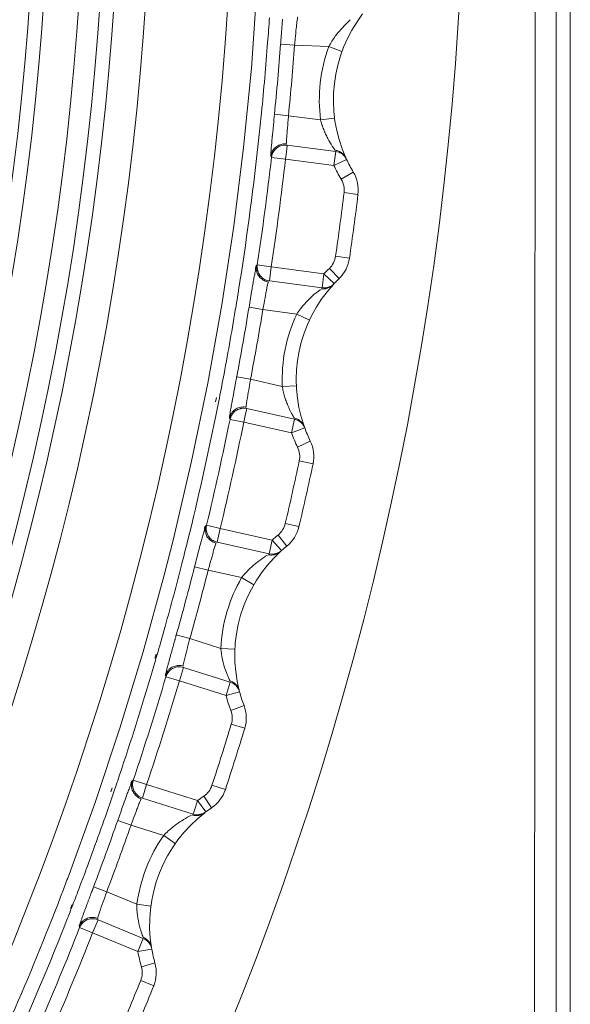
# Model space of a CAD drawing. Units: inches. Extents: x -6299 to 12240, y -7316 to 9067.
# Drawn here: x 3212 to 3234, y 1699 to 1738 of the extents above; entities that cross this region are included whole.
import ezdxf

# ---------------------------------------------------------------- set-up
doc = ezdxf.new("R2010")
doc.units = ezdxf.units.IN
doc.header["$MEASUREMENT"] = 0
doc.layers.add('Layer 1', color=7, linetype='Continuous')

msp = doc.modelspace()

# ---------------------------------------------------------------- linework, layer by layer
at = {"layer": 'Layer 1', "color": 7, "lineweight": 9, "true_color": 0xffffff}
for points in [[(3233.268, 1627.559), (3233.268, 1869.426)], [(3233.834, 1627.559), (3233.834, 1869.426)], [(3232.442, 1629.456), (3232.422, 1639.661), (3232.404, 1651.363), (3232.403, 1652.862), (3232.394, 1664.565), (3232.391, 1676.269), (3232.393, 1687.972), (3232.397, 1699.675), (3232.403, 1711.378), (3232.41, 1723.081), (3232.415, 1734.784), (3232.417, 1746.487)], [(3213.576, 1703.682), (3214.666, 1706.688), (3215.68, 1709.728), (3216.613, 1712.799), (3217.467, 1715.897), (3217.838, 1717.355), (3218.57, 1720.484), (3219.221, 1723.629), (3219.785, 1726.786), (3220.267, 1729.95), (3220.663, 1733.125), (3220.977, 1736.313), (3221.205, 1739.512)], [(3222.847, 1738.376), (3222.842, 1738.37), (3222.838, 1738.36), (3222.837, 1738.346), (3222.837, 1738.341), (3222.834, 1738.308), (3222.827, 1738.269), (3222.823, 1738.251), (3222.822, 1738.243), (3222.814, 1738.199), (3222.809, 1738.155), (3222.805, 1738.109), (3222.8, 1738.064), (3222.796, 1738.019), (3222.792, 1737.973), (3222.787, 1737.928)], [(3222.215, 1738.024), (3222.212, 1737.991), (3222.209, 1737.957), (3222.206, 1737.923), (3222.203, 1737.889), (3222.201, 1737.855), (3222.198, 1737.821), (3222.195, 1737.788), (3222.193, 1737.754), (3222.19, 1737.72), (3222.188, 1737.686)], [(3224.359, 1737.603), (3224.371, 1737.619), (3224.426, 1737.69), (3224.481, 1737.76), (3224.539, 1737.829), (3224.585, 1737.882), (3224.645, 1737.949), (3224.707, 1738.014), (3224.77, 1738.078), (3224.834, 1738.141), (3224.899, 1738.202), (3224.967, 1738.262)], [(3222.188, 1737.686), (3222.185, 1737.646), (3222.182, 1737.607), (3222.179, 1737.567), (3222.176, 1737.527), (3222.172, 1737.488), (3222.17, 1737.448), (3222.166, 1737.409), (3222.163, 1737.369), (3222.16, 1737.329), (3222.157, 1737.29)], [(3222.723, 1737.247), (3222.157, 1737.29)], [(3222.723, 1737.247), (3224.098, 1737.187)], [(3224.098, 1737.187), (3224.63, 1736.991)], [(3221.908, 1734.459), (3221.905, 1734.428), (3221.902, 1734.396), (3221.899, 1734.365), (3221.896, 1734.333), (3221.893, 1734.302), (3221.89, 1734.271), (3221.887, 1734.239), (3221.884, 1734.208), (3221.881, 1734.176), (3221.878, 1734.145)], [(3222.473, 1734.403), (3221.908, 1734.459)], [(3222.473, 1734.403), (3222.469, 1734.354), (3222.46, 1734.243), (3222.451, 1734.133), (3222.443, 1734.021), (3222.435, 1733.911), (3222.426, 1733.8), (3222.416, 1733.689), (3222.414, 1733.663), (3222.404, 1733.552), (3222.396, 1733.453), (3222.395, 1733.369), (3222.395, 1733.294)], [(3223.77, 1734.232), (3222.473, 1734.403)], [(3223.77, 1734.232), (3224.331, 1734.306)], [(3221.827, 1733.628), (3221.826, 1733.612), (3221.824, 1733.596), (3221.822, 1733.58), (3221.821, 1733.563), (3221.819, 1733.547), (3221.818, 1733.531), (3221.816, 1733.515), (3221.814, 1733.498), (3221.813, 1733.481), (3221.812, 1733.465)], [(3224.06, 1733.486), (3224.037, 1733.53), (3224.015, 1733.575), (3223.992, 1733.619), (3223.972, 1733.664), (3223.951, 1733.709), (3223.932, 1733.755), (3223.912, 1733.8), (3223.895, 1733.846), (3223.876, 1733.893), (3223.859, 1733.939)], [(3221.812, 1733.465), (3221.809, 1733.43), (3221.803, 1733.364), (3221.797, 1733.299), (3221.791, 1733.233), (3221.788, 1733.203), (3221.781, 1733.137), (3221.775, 1733.071), (3221.77, 1733.005), (3221.765, 1732.939), (3221.762, 1732.874), (3221.759, 1732.808)], [(3222.398, 1733.27), (3222.356, 1733.273), (3222.313, 1733.273), (3222.269, 1733.27), (3222.222, 1733.262), (3222.175, 1733.25), (3222.129, 1733.234), (3222.083, 1733.215), (3222.039, 1733.193), (3221.998, 1733.167), (3221.961, 1733.14), (3221.927, 1733.11), (3221.896, 1733.08), (3221.87, 1733.048)], [(3222.298, 1733.223), (3222.255, 1733.217), (3222.211, 1733.207), (3222.166, 1733.192), (3222.158, 1733.189), (3222.114, 1733.171), (3222.072, 1733.149), (3222.032, 1733.125), (3221.994, 1733.097), (3221.959, 1733.066), (3221.928, 1733.035), (3221.9, 1733.001)], [(3222.426, 1733.221), (3222.298, 1733.223)], [(3222.426, 1733.221), (3222.389, 1732.936)], [(3224.377, 1732.963), (3222.426, 1733.221)], [(3224.354, 1733.012), (3224.344, 1733.026), (3224.342, 1733.028), (3224.33, 1733.045), (3224.318, 1733.062), (3224.308, 1733.078), (3224.296, 1733.095), (3224.285, 1733.111), (3224.273, 1733.128), (3224.262, 1733.145), (3224.251, 1733.162), (3224.24, 1733.179)], [(3221.759, 1732.808), (3221.759, 1732.805), (3221.759, 1732.801), (3221.759, 1732.797), (3221.759, 1732.794), (3221.759, 1732.79), (3221.759, 1732.787), (3221.759, 1732.783), (3221.759, 1732.783), (3221.759, 1732.779), (3221.76, 1732.775), (3221.761, 1732.772)], [(3221.87, 1733.048), (3221.854, 1733.023), (3221.838, 1732.998), (3221.822, 1732.972), (3221.81, 1732.945), (3221.798, 1732.917), (3221.787, 1732.889), (3221.778, 1732.86), (3221.771, 1732.831), (3221.765, 1732.802), (3221.761, 1732.772)], [(3221.761, 1732.772), (3221.789, 1732.723)], [(3221.828, 1732.875), (3221.823, 1732.862), (3221.818, 1732.848), (3221.813, 1732.834), (3221.809, 1732.82), (3221.805, 1732.806), (3221.801, 1732.792), (3221.798, 1732.778), (3221.795, 1732.763), (3221.792, 1732.749), (3221.79, 1732.734)], [(3221.9, 1733.001), (3221.892, 1732.99), (3221.884, 1732.978), (3221.875, 1732.966), (3221.867, 1732.953), (3221.86, 1732.94), (3221.854, 1732.928), (3221.847, 1732.915), (3221.84, 1732.902), (3221.834, 1732.889), (3221.828, 1732.875)], [(3222.389, 1732.936), (3222.352, 1732.659)], [(3224.303, 1732.402), (3224.377, 1732.963)], [(3224.354, 1733.012), (3224.391, 1733.006), (3224.428, 1732.997), (3224.465, 1732.985), (3224.5, 1732.972), (3224.535, 1732.955), (3224.569, 1732.937), (3224.602, 1732.916), (3224.633, 1732.894), (3224.662, 1732.869), (3224.688, 1732.843)], [(3224.377, 1732.963), (3224.502, 1732.933)], [(3224.501, 1732.932), (3224.524, 1732.923), (3224.547, 1732.913), (3224.569, 1732.901), (3224.591, 1732.889), (3224.612, 1732.876), (3224.633, 1732.862), (3224.652, 1732.847), (3224.672, 1732.831), (3224.69, 1732.814), (3224.709, 1732.797)], [(3224.688, 1732.843), (3224.701, 1732.829), (3224.714, 1732.814), (3224.727, 1732.8), (3224.738, 1732.784), (3224.749, 1732.769), (3224.76, 1732.753), (3224.77, 1732.736), (3224.778, 1732.72), (3224.787, 1732.703), (3224.796, 1732.686)], [(3221.79, 1732.734), (3221.789, 1732.723)], [(3222.352, 1732.659), (3221.789, 1732.723)], [(3224.303, 1732.402), (3222.352, 1732.659)], [(3224.303, 1732.402), (3224.816, 1732.642)], [(3224.6, 1731.842), (3225.086, 1732.133)], [(3224.713, 1731.303), (3225.276, 1731.233)], [(3225.278, 1731.208), (3225.276, 1731.233)], [(3224.373, 1728.741), (3224.935, 1728.66)], [(3224.937, 1728.635), (3224.935, 1728.66)], [(3221.178, 1728.353), (3221.167, 1728.339), (3221.158, 1728.323), (3221.152, 1728.303), (3221.148, 1728.277), (3221.146, 1728.243), (3221.146, 1728.22), (3221.145, 1728.208), (3221.14, 1728.157), (3221.133, 1728.107), (3221.123, 1728.06), (3221.112, 1728.012), (3221.102, 1727.965), (3221.091, 1727.917), (3221.082, 1727.869)], [(3221.212, 1728.059), (3221.201, 1728.086), (3221.193, 1728.115), (3221.186, 1728.144), (3221.18, 1728.174), (3221.176, 1728.204), (3221.173, 1728.233), (3221.172, 1728.264), (3221.172, 1728.293), (3221.174, 1728.323), (3221.178, 1728.353)], [(3221.218, 1728.394), (3221.178, 1728.353)], [(3221.217, 1728.237), (3221.215, 1728.251), (3221.213, 1728.266), (3221.212, 1728.281), (3221.212, 1728.295), (3221.211, 1728.31), (3221.212, 1728.324), (3221.212, 1728.339), (3221.213, 1728.354), (3221.214, 1728.368), (3221.216, 1728.383)], [(3221.664, 1727.707), (3221.623, 1727.714), (3221.581, 1727.726), (3221.539, 1727.741), (3221.496, 1727.76), (3221.454, 1727.784), (3221.413, 1727.811), (3221.374, 1727.841), (3221.338, 1727.874), (3221.305, 1727.909), (3221.275, 1727.946), (3221.25, 1727.983), (3221.229, 1728.021), (3221.212, 1728.059)], [(3221.216, 1728.383), (3221.218, 1728.394)], [(3221.253, 1728.096), (3221.248, 1728.11), (3221.243, 1728.124), (3221.238, 1728.138), (3221.234, 1728.151), (3221.23, 1728.166), (3221.227, 1728.18), (3221.224, 1728.194), (3221.221, 1728.208), (3221.219, 1728.223), (3221.217, 1728.237)], [(3221.778, 1728.31), (3221.218, 1728.394)], [(3221.578, 1727.78), (3221.539, 1727.797), (3221.498, 1727.818), (3221.459, 1727.843), (3221.453, 1727.848), (3221.416, 1727.877), (3221.381, 1727.909), (3221.349, 1727.943), (3221.318, 1727.98), (3221.293, 1728.019), (3221.271, 1728.057), (3221.253, 1728.096)], [(3221.778, 1728.31), (3221.704, 1727.748)], [(3221.778, 1728.31), (3223.905, 1728.029)], [(3223.831, 1727.468), (3223.905, 1728.029)], [(3223.905, 1728.029), (3224.318, 1727.642)], [(3224.122, 1728.25), (3224.516, 1727.842)], [(3221.664, 1727.707), (3221.658, 1727.701), (3221.654, 1727.691), (3221.652, 1727.677), (3221.651, 1727.673), (3221.646, 1727.64), (3221.635, 1727.602), (3221.631, 1727.585), (3221.628, 1727.576), (3221.617, 1727.533), (3221.607, 1727.489), (3221.599, 1727.445), (3221.59, 1727.4), (3221.582, 1727.355), (3221.574, 1727.31), (3221.566, 1727.265)], [(3221.704, 1727.748), (3221.578, 1727.78)], [(3221.704, 1727.748), (3223.831, 1727.468)], [(3224.518, 1727.816), (3224.516, 1727.842)], [(3222.957, 1726.623), (3222.97, 1726.639), (3223.041, 1726.728), (3223.114, 1726.813), (3223.19, 1726.897), (3223.254, 1726.964), (3223.334, 1727.043), (3223.417, 1727.121), (3223.502, 1727.196), (3223.589, 1727.269), (3223.678, 1727.339), (3223.768, 1727.408)], [(3223.793, 1727.426), (3223.828, 1727.422), (3223.864, 1727.421), (3223.9, 1727.423), (3223.937, 1727.426), (3223.973, 1727.432), (3224.008, 1727.439), (3224.043, 1727.45), (3224.077, 1727.462), (3224.11, 1727.476), (3224.143, 1727.492)], [(3223.831, 1727.468), (3223.961, 1727.465)], [(3223.961, 1727.465), (3223.983, 1727.468), (3224.006, 1727.472), (3224.028, 1727.476), (3224.051, 1727.481), (3224.072, 1727.488), (3224.094, 1727.495), (3224.115, 1727.503), (3224.137, 1727.512), (3224.156, 1727.521), (3224.177, 1727.532)], [(3221.442, 1726.592), (3220.883, 1726.685)], [(3221.442, 1726.592), (3222.809, 1726.412)], [(3222.809, 1726.412), (3223.322, 1726.171)], [(3220.389, 1723.887), (3220.384, 1723.863), (3220.38, 1723.84), (3220.375, 1723.816), (3220.371, 1723.793), (3220.366, 1723.77), (3220.362, 1723.747), (3220.357, 1723.724), (3220.354, 1723.7), (3220.35, 1723.677), (3220.345, 1723.653)], [(3220.945, 1723.782), (3220.389, 1723.887)], [(3220.945, 1723.782), (3220.94, 1723.752), (3220.922, 1723.645), (3220.904, 1723.537), (3220.886, 1723.43), (3220.872, 1723.353), (3220.853, 1723.246), (3220.834, 1723.139), (3220.816, 1723.031), (3220.799, 1722.924), (3220.785, 1722.816), (3220.773, 1722.708)], [(3222.225, 1723.498), (3220.945, 1723.782)], [(3222.225, 1723.498), (3222.791, 1723.522)], [(3219.531, 1722.876), (3219.569, 1723.047)], [(3219.653, 1722.852), (3219.688, 1723.024)], [(3220.205, 1722.905), (3220.202, 1722.885), (3220.19, 1722.823), (3220.18, 1722.762), (3220.168, 1722.7), (3220.161, 1722.659), (3220.15, 1722.598), (3220.139, 1722.537), (3220.129, 1722.475), (3220.118, 1722.414), (3220.108, 1722.352), (3220.1, 1722.29)], [(3222.448, 1722.73), (3222.43, 1722.775), (3222.411, 1722.821), (3222.394, 1722.868), (3222.376, 1722.915), (3222.359, 1722.961), (3222.344, 1723.008), (3222.329, 1723.055), (3222.314, 1723.103), (3222.301, 1723.15), (3222.288, 1723.198)], [(3220.228, 1722.484), (3220.208, 1722.461), (3220.189, 1722.438), (3220.173, 1722.412), (3220.157, 1722.387), (3220.144, 1722.36), (3220.131, 1722.333), (3220.119, 1722.305), (3220.109, 1722.276), (3220.101, 1722.248), (3220.094, 1722.219)], [(3220.772, 1722.659), (3220.731, 1722.667), (3220.688, 1722.67), (3220.643, 1722.67), (3220.596, 1722.667), (3220.549, 1722.659), (3220.501, 1722.647), (3220.454, 1722.632), (3220.408, 1722.614), (3220.365, 1722.592), (3220.325, 1722.568), (3220.289, 1722.542), (3220.256, 1722.514), (3220.228, 1722.484)], [(3220.668, 1722.621), (3220.625, 1722.619), (3220.58, 1722.612), (3220.535, 1722.603), (3220.526, 1722.6), (3220.48, 1722.585), (3220.438, 1722.567), (3220.395, 1722.546), (3220.354, 1722.521), (3220.317, 1722.495), (3220.283, 1722.466), (3220.253, 1722.435)], [(3220.796, 1722.608), (3220.669, 1722.621)], [(3220.796, 1722.608), (3220.733, 1722.327)], [(3220.773, 1722.708), (3220.772, 1722.703), (3220.772, 1722.698), (3220.772, 1722.693), (3220.771, 1722.688), (3220.771, 1722.684), (3220.771, 1722.679), (3220.771, 1722.674), (3220.771, 1722.669), (3220.771, 1722.664), (3220.772, 1722.659)], [(3222.719, 1722.181), (3220.796, 1722.608)], [(3220.1, 1722.29), (3220.1, 1722.29), (3220.099, 1722.283), (3220.098, 1722.276), (3220.098, 1722.269), (3220.097, 1722.262), (3220.096, 1722.254), (3220.096, 1722.247), (3220.094, 1722.24), (3220.093, 1722.233), (3220.093, 1722.226), (3220.094, 1722.219)], [(3220.094, 1722.219), (3220.117, 1722.167)], [(3220.12, 1722.179), (3220.117, 1722.167)], [(3220.673, 1722.055), (3220.117, 1722.167)], [(3220.17, 1722.316), (3220.164, 1722.303), (3220.157, 1722.29), (3220.151, 1722.276), (3220.146, 1722.263), (3220.141, 1722.249), (3220.136, 1722.235), (3220.131, 1722.221), (3220.127, 1722.207), (3220.123, 1722.193), (3220.12, 1722.179)], [(3220.253, 1722.435), (3220.243, 1722.424), (3220.234, 1722.413), (3220.225, 1722.401), (3220.217, 1722.39), (3220.208, 1722.378), (3220.199, 1722.366), (3220.191, 1722.354), (3220.185, 1722.341), (3220.178, 1722.329), (3220.17, 1722.316)], [(3220.733, 1722.327), (3220.673, 1722.055)], [(3222.596, 1721.628), (3222.719, 1722.181)], [(3222.7, 1722.231), (3222.691, 1722.247), (3222.689, 1722.249), (3222.68, 1722.266), (3222.67, 1722.284), (3222.66, 1722.301), (3222.649, 1722.319), (3222.64, 1722.336), (3222.63, 1722.354), (3222.62, 1722.372), (3222.61, 1722.39), (3222.602, 1722.408)], [(3222.7, 1722.231), (3222.736, 1722.222), (3222.772, 1722.21), (3222.809, 1722.195), (3222.843, 1722.178), (3222.876, 1722.159), (3222.908, 1722.138), (3222.938, 1722.114), (3222.968, 1722.089), (3222.994, 1722.062), (3223.02, 1722.034)], [(3222.719, 1722.181), (3222.84, 1722.139)], [(3222.84, 1722.139), (3222.862, 1722.128), (3222.884, 1722.116), (3222.905, 1722.103), (3222.926, 1722.088), (3222.945, 1722.073), (3222.965, 1722.058), (3222.983, 1722.041), (3223.002, 1722.023), (3223.019, 1722.005), (3223.035, 1721.986)], [(3222.596, 1721.628), (3220.673, 1722.055)], [(3222.596, 1721.628), (3223.129, 1721.822)], [(3223.02, 1722.034), (3223.03, 1722.019), (3223.042, 1722.003), (3223.053, 1721.987), (3223.062, 1721.971), (3223.072, 1721.955), (3223.081, 1721.938), (3223.09, 1721.921), (3223.098, 1721.903), (3223.105, 1721.886), (3223.111, 1721.868)], [(3222.843, 1721.045), (3223.353, 1721.292)], [(3222.909, 1720.497), (3223.464, 1720.379)], [(3223.466, 1720.354), (3223.464, 1720.379)], [(3219.128, 1717.867), (3219.116, 1717.854), (3219.106, 1717.839), (3219.099, 1717.819), (3219.093, 1717.795), (3219.088, 1717.76), (3219.084, 1717.738), (3219.083, 1717.726), (3219.073, 1717.676), (3219.062, 1717.627), (3219.048, 1717.58), (3219.033, 1717.533), (3219.018, 1717.487), (3219.004, 1717.441), (3218.99, 1717.394)], [(3219.137, 1717.571), (3219.129, 1717.6), (3219.122, 1717.629), (3219.117, 1717.659), (3219.114, 1717.688), (3219.113, 1717.719), (3219.113, 1717.749), (3219.114, 1717.779), (3219.117, 1717.809), (3219.122, 1717.838), (3219.128, 1717.867)], [(3219.171, 1717.905), (3219.128, 1717.867)], [(3219.156, 1717.749), (3219.156, 1717.763), (3219.156, 1717.778), (3219.156, 1717.792), (3219.156, 1717.807), (3219.158, 1717.821), (3219.159, 1717.836), (3219.161, 1717.851), (3219.163, 1717.865), (3219.166, 1717.879), (3219.168, 1717.894)], [(3219.181, 1717.605), (3219.177, 1717.619), (3219.173, 1717.633), (3219.17, 1717.647), (3219.166, 1717.662), (3219.164, 1717.676), (3219.162, 1717.69), (3219.16, 1717.705), (3219.158, 1717.719), (3219.157, 1717.734), (3219.156, 1717.749)], [(3219.168, 1717.894), (3219.171, 1717.905)], [(3219.723, 1717.772), (3219.171, 1717.905)], [(3219.723, 1717.772), (3219.6, 1717.219)], [(3219.723, 1717.772), (3221.818, 1717.307)], [(3222.347, 1717.975), (3222.898, 1717.846)], [(3222.9, 1717.82), (3222.898, 1717.846)], [(3219.557, 1717.181), (3219.516, 1717.192), (3219.476, 1717.207), (3219.435, 1717.226), (3219.394, 1717.249), (3219.354, 1717.276), (3219.314, 1717.307), (3219.279, 1717.34), (3219.246, 1717.376), (3219.216, 1717.414), (3219.189, 1717.453), (3219.168, 1717.492), (3219.15, 1717.532), (3219.137, 1717.571)], [(3219.478, 1717.262), (3219.439, 1717.282), (3219.401, 1717.307), (3219.364, 1717.335), (3219.357, 1717.34), (3219.323, 1717.373), (3219.291, 1717.407), (3219.262, 1717.444), (3219.236, 1717.483), (3219.214, 1717.524), (3219.195, 1717.564), (3219.181, 1717.605)], [(3221.695, 1716.754), (3221.818, 1717.307)], [(3221.818, 1717.307), (3222.197, 1716.885)], [(3222.054, 1717.508), (3222.411, 1717.067)], [(3219.557, 1717.181), (3219.55, 1717.176), (3219.545, 1717.167), (3219.541, 1717.153), (3219.541, 1717.148), (3219.531, 1717.117), (3219.519, 1717.079), (3219.512, 1717.062), (3219.509, 1717.055), (3219.494, 1717.013), (3219.48, 1716.97), (3219.469, 1716.926), (3219.456, 1716.882), (3219.444, 1716.838), (3219.433, 1716.793), (3219.42, 1716.75)], [(3219.6, 1717.219), (3219.478, 1717.261)], [(3219.6, 1717.219), (3221.695, 1716.754)], [(3222.413, 1717.041), (3222.411, 1717.067)], [(3220.916, 1716.156), (3220.93, 1716.17), (3220.996, 1716.23), (3221.063, 1716.29), (3221.132, 1716.348), (3221.187, 1716.392), (3221.257, 1716.447), (3221.329, 1716.5), (3221.402, 1716.553), (3221.477, 1716.603), (3221.552, 1716.652), (3221.628, 1716.699)], [(3221.654, 1716.716), (3221.689, 1716.709), (3221.725, 1716.705), (3221.762, 1716.703), (3221.798, 1716.703), (3221.834, 1716.706), (3221.87, 1716.71), (3221.906, 1716.717), (3221.941, 1716.727), (3221.976, 1716.738), (3222.008, 1716.751)], [(3221.695, 1716.754), (3221.825, 1716.74)], [(3221.825, 1716.74), (3221.848, 1716.741), (3221.87, 1716.743), (3221.893, 1716.745), (3221.916, 1716.749), (3221.938, 1716.753), (3221.96, 1716.758), (3221.982, 1716.764), (3222.004, 1716.771), (3222.025, 1716.779), (3222.046, 1716.788)], [(3219.238, 1716.09), (3218.688, 1716.231)], [(3219.238, 1716.09), (3220.586, 1715.792)], [(3220.586, 1715.792), (3221.076, 1715.507)], [(3217.446, 1713.653), (3217.504, 1713.829)], [(3217.454, 1713.651), (3217.504, 1713.829)], [(3217.953, 1713.487), (3217.946, 1713.464), (3217.939, 1713.441), (3217.934, 1713.418), (3217.927, 1713.396), (3217.921, 1713.373), (3217.914, 1713.35), (3217.908, 1713.327), (3217.901, 1713.304), (3217.895, 1713.281), (3217.889, 1713.259)], [(3218.498, 1713.334), (3217.953, 1713.487)], [(3218.498, 1713.334), (3218.49, 1713.305), (3218.463, 1713.199), (3218.436, 1713.094), (3218.408, 1712.989), (3218.388, 1712.913), (3218.359, 1712.808), (3218.331, 1712.703), (3218.304, 1712.598), (3218.278, 1712.492), (3218.254, 1712.386), (3218.233, 1712.279)], [(3219.749, 1712.939), (3218.498, 1713.334)], [(3219.749, 1712.939), (3220.315, 1712.914)], [(3217.082, 1712.543), (3217.135, 1712.705)], [(3217.133, 1712.528), (3217.181, 1712.691)], [(3217.685, 1712.524), (3217.68, 1712.504), (3217.662, 1712.444), (3217.646, 1712.384), (3217.63, 1712.324), (3217.619, 1712.284), (3217.603, 1712.224), (3217.586, 1712.163), (3217.57, 1712.103), (3217.555, 1712.043), (3217.54, 1711.982), (3217.525, 1711.922)], [(3218.229, 1712.231), (3218.188, 1712.242), (3218.146, 1712.249), (3218.1, 1712.253), (3218.053, 1712.253), (3218.005, 1712.25), (3217.957, 1712.243), (3217.908, 1712.232), (3217.861, 1712.217), (3217.816, 1712.199), (3217.775, 1712.179), (3217.736, 1712.156), (3217.701, 1712.131), (3217.67, 1712.104)], [(3218.121, 1712.202), (3218.078, 1712.203), (3218.033, 1712.201), (3217.986, 1712.195), (3217.978, 1712.193), (3217.932, 1712.183), (3217.887, 1712.169), (3217.842, 1712.151), (3217.8, 1712.13), (3217.76, 1712.106), (3217.724, 1712.081), (3217.691, 1712.053)], [(3218.247, 1712.178), (3218.076, 1711.637)], [(3218.247, 1712.178), (3218.121, 1712.202)], [(3218.233, 1712.279), (3218.232, 1712.274), (3218.231, 1712.27), (3218.23, 1712.265), (3218.23, 1712.26), (3218.229, 1712.255), (3218.229, 1712.25), (3218.228, 1712.246), (3218.227, 1712.24), (3218.227, 1712.235), (3218.229, 1712.231)], [(3220.127, 1711.584), (3218.247, 1712.178)], [(3217.525, 1711.922), (3217.525, 1711.921), (3217.524, 1711.915), (3217.523, 1711.907), (3217.521, 1711.9), (3217.521, 1711.894), (3217.52, 1711.887), (3217.518, 1711.879), (3217.516, 1711.872), (3217.514, 1711.865), (3217.513, 1711.858), (3217.514, 1711.851)], [(3217.67, 1712.104), (3217.648, 1712.083), (3217.629, 1712.061), (3217.609, 1712.037), (3217.592, 1712.013), (3217.575, 1711.987), (3217.561, 1711.961), (3217.547, 1711.935), (3217.534, 1711.907), (3217.523, 1711.879), (3217.514, 1711.851)], [(3217.514, 1711.851), (3217.533, 1711.798)], [(3217.536, 1711.809), (3217.533, 1711.798)], [(3218.076, 1711.637), (3217.533, 1711.798)], [(3217.599, 1711.941), (3217.591, 1711.929), (3217.583, 1711.916), (3217.576, 1711.903), (3217.569, 1711.89), (3217.562, 1711.877), (3217.557, 1711.864), (3217.551, 1711.85), (3217.546, 1711.837), (3217.541, 1711.823), (3217.536, 1711.809)], [(3217.691, 1712.053), (3217.681, 1712.043), (3217.67, 1712.032), (3217.66, 1712.022), (3217.65, 1712.011), (3217.642, 1712), (3217.632, 1711.988), (3217.623, 1711.977), (3217.615, 1711.965), (3217.606, 1711.953), (3217.599, 1711.941)], [(3219.956, 1711.044), (3218.076, 1711.637)], [(3219.956, 1711.044), (3220.127, 1711.584)], [(3220.113, 1711.636), (3220.109, 1711.644), (3220.105, 1711.652), (3220.102, 1711.66), (3220.102, 1711.66), (3220.098, 1711.668), (3220.094, 1711.677), (3220.09, 1711.685), (3220.086, 1711.693), (3220.082, 1711.701), (3220.078, 1711.709), (3220.075, 1711.718)], [(3220.113, 1711.636), (3220.148, 1711.624), (3220.184, 1711.608), (3220.218, 1711.591), (3220.25, 1711.57), (3220.282, 1711.548), (3220.312, 1711.524), (3220.34, 1711.499), (3220.367, 1711.471), (3220.392, 1711.442), (3220.414, 1711.411)], [(3220.127, 1711.584), (3220.244, 1711.532)], [(3220.244, 1711.532), (3220.266, 1711.519), (3220.286, 1711.505), (3220.306, 1711.49), (3220.325, 1711.474), (3220.344, 1711.457), (3220.361, 1711.44), (3220.379, 1711.422), (3220.395, 1711.403), (3220.41, 1711.383), (3220.425, 1711.363)], [(3220.414, 1711.411), (3220.424, 1711.396), (3220.434, 1711.379), (3220.443, 1711.362), (3220.451, 1711.345), (3220.46, 1711.328), (3220.467, 1711.31), (3220.475, 1711.292), (3220.48, 1711.274), (3220.486, 1711.256), (3220.491, 1711.238)], [(3219.956, 1711.044), (3220.504, 1711.191)], [(3220.151, 1710.441), (3220.682, 1710.643)], [(3220.17, 1709.89), (3220.713, 1709.725)], [(3220.715, 1709.699), (3220.713, 1709.725)], [(3216.172, 1707.601), (3216.159, 1707.589), (3216.148, 1707.574), (3216.139, 1707.556), (3216.131, 1707.531), (3216.122, 1707.497), (3216.117, 1707.476), (3216.115, 1707.464), (3216.102, 1707.414), (3216.085, 1707.367), (3216.067, 1707.321), (3216.049, 1707.276), (3216.029, 1707.231), (3216.012, 1707.187), (3215.994, 1707.141)], [(3216.154, 1707.305), (3216.149, 1707.334), (3216.146, 1707.363), (3216.144, 1707.394), (3216.144, 1707.424), (3216.145, 1707.454), (3216.146, 1707.484), (3216.15, 1707.514), (3216.156, 1707.543), (3216.164, 1707.572), (3216.172, 1707.601)], [(3216.219, 1707.634), (3216.172, 1707.601)], [(3216.189, 1707.479), (3216.191, 1707.494), (3216.191, 1707.509), (3216.193, 1707.523), (3216.195, 1707.538), (3216.197, 1707.552), (3216.2, 1707.566), (3216.203, 1707.581), (3216.207, 1707.595), (3216.211, 1707.609), (3216.215, 1707.623)], [(3216.202, 1707.335), (3216.199, 1707.349), (3216.196, 1707.363), (3216.194, 1707.378), (3216.192, 1707.392), (3216.191, 1707.407), (3216.19, 1707.421), (3216.189, 1707.436), (3216.189, 1707.451), (3216.189, 1707.465), (3216.189, 1707.479)], [(3216.215, 1707.623), (3216.219, 1707.634)], [(3216.756, 1707.454), (3216.219, 1707.634)], [(3216.756, 1707.454), (3216.585, 1706.914)], [(3216.756, 1707.454), (3218.806, 1706.807)], [(3219.391, 1707.427), (3219.929, 1707.25)], [(3215.312, 1707.157), (3215.368, 1707.327)], [(3215.422, 1707.12), (3215.48, 1707.289)], [(3216.539, 1706.88), (3216.5, 1706.894), (3216.461, 1706.913), (3216.422, 1706.935), (3216.383, 1706.961), (3216.346, 1706.992), (3216.31, 1707.026), (3216.276, 1707.062), (3216.246, 1707.102), (3216.221, 1707.142), (3216.197, 1707.183), (3216.18, 1707.224), (3216.165, 1707.265), (3216.154, 1707.305)], [(3216.468, 1706.966), (3216.431, 1706.99), (3216.396, 1707.018), (3216.361, 1707.05), (3216.355, 1707.056), (3216.324, 1707.091), (3216.295, 1707.128), (3216.27, 1707.167), (3216.246, 1707.209), (3216.228, 1707.251), (3216.213, 1707.293), (3216.202, 1707.335)], [(3219.058, 1706.986), (3219.375, 1706.517)], [(3219.931, 1707.224), (3219.929, 1707.25)], [(3216.539, 1706.88), (3216.532, 1706.875), (3216.527, 1706.866), (3216.521, 1706.853), (3216.521, 1706.849), (3216.509, 1706.817), (3216.492, 1706.781), (3216.484, 1706.766), (3216.48, 1706.757), (3216.463, 1706.717), (3216.445, 1706.676), (3216.43, 1706.633), (3216.413, 1706.59), (3216.397, 1706.547), (3216.382, 1706.504), (3216.366, 1706.462)], [(3216.585, 1706.914), (3216.467, 1706.966)], [(3216.585, 1706.914), (3218.635, 1706.267)], [(3218.722, 1706.541), (3218.806, 1706.807)], [(3218.806, 1706.807), (3219.146, 1706.354)], [(3215.725, 1706.384), (3215.711, 1706.346), (3215.697, 1706.309), (3215.685, 1706.271), (3215.671, 1706.233), (3215.658, 1706.196), (3215.645, 1706.159), (3215.632, 1706.121), (3215.618, 1706.083), (3215.605, 1706.046), (3215.592, 1706.009)], [(3217.807, 1705.739), (3217.822, 1705.751), (3217.893, 1705.807), (3217.965, 1705.86), (3218.038, 1705.912), (3218.096, 1705.951), (3218.172, 1706), (3218.248, 1706.046), (3218.325, 1706.092), (3218.403, 1706.136), (3218.482, 1706.178), (3218.562, 1706.219)], [(3218.591, 1706.232), (3218.625, 1706.223), (3218.66, 1706.215), (3218.696, 1706.21), (3218.732, 1706.207), (3218.769, 1706.207), (3218.805, 1706.208), (3218.842, 1706.212), (3218.877, 1706.218), (3218.912, 1706.227), (3218.946, 1706.237)], [(3218.635, 1706.267), (3218.722, 1706.541)], [(3218.635, 1706.267), (3218.763, 1706.242)], [(3218.763, 1706.242), (3218.785, 1706.241), (3218.809, 1706.24), (3218.831, 1706.241), (3218.854, 1706.242), (3218.876, 1706.245), (3218.898, 1706.248), (3218.922, 1706.252), (3218.943, 1706.257), (3218.965, 1706.263), (3218.987, 1706.27)], [(3219.377, 1706.491), (3219.375, 1706.517)], [(3216.127, 1705.821), (3215.592, 1706.009)], [(3216.127, 1705.821), (3217.445, 1705.405)], [(3217.445, 1705.405), (3217.909, 1705.078)], [(3213.519, 1703.53), (3213.569, 1703.685)], [(3213.519, 1703.53), (3213.576, 1703.682)], [(3214.055, 1703.327), (3214.113, 1703.506)], [(3214.055, 1703.327), (3214.121, 1703.503)], [(3214.619, 1703.339), (3214.611, 1703.317), (3214.603, 1703.295), (3214.595, 1703.273), (3214.586, 1703.25), (3214.578, 1703.229), (3214.569, 1703.206), (3214.561, 1703.184), (3214.553, 1703.162), (3214.544, 1703.14), (3214.536, 1703.118)], [(3215.149, 1703.14), (3214.619, 1703.339)], [(3215.149, 1703.14), (3215.14, 1703.111), (3215.104, 1703.008), (3215.066, 1702.906), (3215.029, 1702.804), (3215.003, 1702.73), (3214.965, 1702.628), (3214.928, 1702.525), (3214.892, 1702.423), (3214.857, 1702.32), (3214.824, 1702.216), (3214.793, 1702.112)], [(3216.363, 1702.636), (3215.149, 1703.14)], [(3216.363, 1702.636), (3216.926, 1702.562)], [(3213.688, 1702.466), (3213.754, 1702.622)], [(3213.72, 1702.454), (3213.78, 1702.611)], [(3214.268, 1702.402), (3214.261, 1702.383), (3214.239, 1702.324), (3214.218, 1702.266), (3214.196, 1702.208), (3214.182, 1702.169), (3214.16, 1702.11), (3214.139, 1702.052), (3214.118, 1701.994), (3214.098, 1701.935), (3214.077, 1701.876), (3214.058, 1701.817)], [(3214.217, 1701.986), (3214.194, 1701.967), (3214.172, 1701.947), (3214.151, 1701.925), (3214.132, 1701.902), (3214.113, 1701.879), (3214.096, 1701.854), (3214.079, 1701.829), (3214.064, 1701.802), (3214.052, 1701.775), (3214.04, 1701.748)], [(3214.132, 1701.831), (3214.123, 1701.819), (3214.114, 1701.807), (3214.106, 1701.794), (3214.099, 1701.782), (3214.091, 1701.77), (3214.084, 1701.757), (3214.077, 1701.744), (3214.07, 1701.731), (3214.064, 1701.718), (3214.059, 1701.704)], [(3214.234, 1701.934), (3214.223, 1701.924), (3214.211, 1701.915), (3214.201, 1701.905), (3214.189, 1701.896), (3214.18, 1701.885), (3214.17, 1701.875), (3214.16, 1701.864), (3214.15, 1701.853), (3214.141, 1701.842), (3214.132, 1701.831)], [(3214.784, 1702.064), (3214.745, 1702.078), (3214.703, 1702.089), (3214.658, 1702.098), (3214.612, 1702.102), (3214.563, 1702.103), (3214.515, 1702.1), (3214.466, 1702.093), (3214.418, 1702.083), (3214.372, 1702.069), (3214.328, 1702.052), (3214.288, 1702.032), (3214.25, 1702.01), (3214.217, 1701.986)], [(3214.676, 1702.044), (3214.632, 1702.05), (3214.587, 1702.051), (3214.54, 1702.049), (3214.531, 1702.049), (3214.484, 1702.042), (3214.438, 1702.032), (3214.393, 1702.019), (3214.349, 1702.001), (3214.308, 1701.981), (3214.27, 1701.958), (3214.234, 1701.934)], [(3214.799, 1702.009), (3214.581, 1701.486)], [(3214.799, 1702.009), (3214.676, 1702.044)], [(3214.793, 1702.112), (3214.792, 1702.107), (3214.791, 1702.103), (3214.79, 1702.098), (3214.789, 1702.093), (3214.788, 1702.088), (3214.787, 1702.083), (3214.785, 1702.079), (3214.784, 1702.074), (3214.783, 1702.069), (3214.784, 1702.064)], [(3216.622, 1701.253), (3214.799, 1702.009)], [(3214.058, 1701.817), (3214.058, 1701.817), (3214.056, 1701.81), (3214.054, 1701.804), (3214.052, 1701.797), (3214.05, 1701.79), (3214.048, 1701.783), (3214.046, 1701.776), (3214.043, 1701.769), (3214.041, 1701.762), (3214.039, 1701.755), (3214.04, 1701.748)], [(3214.04, 1701.748), (3214.054, 1701.693)], [(3214.059, 1701.704), (3214.054, 1701.693)], [(3214.581, 1701.486), (3214.054, 1701.693)], [(3216.404, 1700.73), (3214.581, 1701.486)], [(3216.404, 1700.73), (3216.622, 1701.253)], [(3216.612, 1701.307), (3216.646, 1701.291), (3216.68, 1701.272), (3216.713, 1701.252), (3216.743, 1701.229), (3216.773, 1701.205), (3216.801, 1701.178), (3216.827, 1701.149), (3216.852, 1701.12), (3216.873, 1701.089), (3216.893, 1701.057)], [(3216.622, 1701.253), (3216.734, 1701.191)], [(3216.734, 1701.191), (3216.754, 1701.176), (3216.773, 1701.161), (3216.792, 1701.144), (3216.81, 1701.126), (3216.826, 1701.108), (3216.843, 1701.089), (3216.858, 1701.069), (3216.873, 1701.049), (3216.887, 1701.028), (3216.899, 1701.007)], [(3216.893, 1701.057), (3216.9, 1701.04), (3216.909, 1701.022), (3216.917, 1701.005), (3216.924, 1700.987), (3216.931, 1700.969), (3216.937, 1700.951), (3216.942, 1700.933), (3216.947, 1700.914), (3216.951, 1700.896), (3216.955, 1700.877)], [(3216.404, 1700.73), (3216.963, 1700.829)], [(3216.547, 1700.113), (3217.092, 1700.268)], [(3216.518, 1699.562), (3217.043, 1699.35)], [(3217.045, 1699.324), (3217.043, 1699.35)]]:
    msp.add_lwpolyline(points, dxfattribs=at)
for points in [[(3229.583, 1746.476), (3229.583, 1818.021), (3171.584, 1876.019), (3100.039, 1876.019), (3028.495, 1876.019), (2970.496, 1818.021), (2970.496, 1746.476), (2970.496, 1674.931), (3028.495, 1616.933), (3100.039, 1616.933), (3171.584, 1616.933), (3229.583, 1674.931), (3229.583, 1746.476)], [(3220.271, 1746.579), (3220.271, 1812.973), (3166.447, 1866.795), (3100.054, 1866.795), (3033.66, 1866.795), (2979.838, 1812.973), (2979.838, 1746.579), (2979.838, 1680.186), (3033.66, 1626.362), (3100.054, 1626.362), (3166.447, 1626.362), (3220.271, 1680.186), (3220.271, 1746.579)], [(3216.959, 1746.579), (3216.959, 1811.144), (3164.619, 1863.484), (3100.054, 1863.484), (3035.488, 1863.484), (2983.147, 1811.144), (2983.147, 1746.579), (2983.147, 1682.014), (3035.488, 1629.673), (3100.054, 1629.673), (3164.619, 1629.673), (3216.959, 1682.014), (3216.959, 1746.579)], [(3215.696, 1746.579), (3215.696, 1810.446), (3163.921, 1862.222), (3100.054, 1862.222), (3036.186, 1862.222), (2984.41, 1810.446), (2984.41, 1746.579), (2984.41, 1682.711), (3036.186, 1630.936), (3100.054, 1630.936), (3163.921, 1630.936), (3215.696, 1682.711), (3215.696, 1746.579)], [(3215.129, 1746.579), (3215.129, 1810.133), (3163.607, 1861.655), (3100.053, 1861.655), (3036.498, 1861.655), (2984.978, 1810.133), (2984.978, 1746.579), (2984.978, 1683.024), (3036.498, 1631.503), (3100.053, 1631.503), (3163.607, 1631.503), (3215.129, 1683.024), (3215.129, 1746.579)], [(3214.279, 1746.579), (3214.279, 1809.664), (3163.139, 1860.804), (3100.053, 1860.804), (3036.969, 1860.804), (2985.828, 1809.664), (2985.828, 1746.579), (2985.828, 1683.494), (3036.969, 1632.354), (3100.053, 1632.354), (3163.139, 1632.354), (3214.279, 1683.494), (3214.279, 1746.579)], [(3212.861, 1746.579), (3212.861, 1808.881), (3162.355, 1859.387), (3100.053, 1859.387), (3037.751, 1859.387), (2987.245, 1808.881), (2987.245, 1746.579), (2987.245, 1684.276), (3037.751, 1633.771), (3100.053, 1633.771), (3162.355, 1633.771), (3212.861, 1684.276), (3212.861, 1746.579)], [(3212.294, 1746.579), (3212.294, 1808.568), (3162.042, 1858.82), (3100.053, 1858.82), (3038.063, 1858.82), (2987.812, 1808.568), (2987.812, 1746.579), (2987.812, 1684.59), (3038.063, 1634.338), (3100.053, 1634.338), (3162.042, 1634.338), (3212.294, 1684.59), (3212.294, 1746.579)]]:
    msp.add_open_spline(points, degree=3, knots=[0, 0, 0, 0, 1, 1, 1, 2, 2, 2, 3, 3, 3, 4, 4, 4, 4], dxfattribs=at)
for points in [[(3221.635, 1737.353), (3221.66, 1737.685), (3221.684, 1738.018), (3221.706, 1738.351)], [(3225.464, 1738.502), (3224.186, 1736.845), (3223.925, 1734.62), (3224.783, 1732.712)], [(3222.235, 1738.288), (3222.229, 1738.2), (3222.221, 1738.112), (3222.215, 1738.024)], [(3222.787, 1737.928), (3222.773, 1737.789), (3222.76, 1737.65), (3222.747, 1737.512)], [(3224.359, 1737.603), (3224.313, 1737.54), (3224.27, 1737.475), (3224.228, 1737.409)], [(3221.387, 1734.52), (3221.48, 1735.463), (3221.562, 1736.407), (3221.635, 1737.353)], [(3221.908, 1734.459), (3222.002, 1735.401), (3222.086, 1736.345), (3222.157, 1737.29)], [(3222.473, 1734.403), (3222.566, 1735.35), (3222.65, 1736.298), (3222.723, 1737.247)], [(3222.747, 1737.512), (3222.738, 1737.424), (3222.73, 1737.335), (3222.723, 1737.247)], [(3224.098, 1737.187), (3223.752, 1736.242), (3223.639, 1735.229), (3223.77, 1734.232)], [(3224.228, 1737.409), (3224.182, 1737.336), (3224.139, 1737.262), (3224.098, 1737.187)], [(3221.283, 1733.525), (3221.319, 1733.856), (3221.354, 1734.188), (3221.387, 1734.52)], [(3221.878, 1734.145), (3221.86, 1733.973), (3221.844, 1733.801), (3221.827, 1733.628)], [(3223.77, 1734.232), (3223.777, 1734.201), (3223.785, 1734.17), (3223.794, 1734.14)], [(3223.794, 1734.14), (3223.813, 1734.072), (3223.836, 1734.005), (3223.859, 1733.939)], [(3220.518, 1727.727), (3220.819, 1729.653), (3221.074, 1731.586), (3221.283, 1733.525)], [(3224.06, 1733.486), (3224.115, 1733.381), (3224.175, 1733.279), (3224.24, 1733.179)], [(3224.769, 1732.724), (3224.751, 1732.75), (3224.73, 1732.774), (3224.709, 1732.797)], [(3221.218, 1728.394), (3221.434, 1729.833), (3221.624, 1731.277), (3221.789, 1732.723)], [(3221.778, 1728.31), (3221.995, 1729.756), (3222.187, 1731.206), (3222.352, 1732.659)], [(3224.303, 1732.402), (3224.392, 1732.21), (3224.491, 1732.023), (3224.6, 1731.842)], [(3224.816, 1732.642), (3224.803, 1732.67), (3224.787, 1732.698), (3224.769, 1732.724)], [(3224.816, 1732.642), (3224.897, 1732.467), (3224.987, 1732.298), (3225.086, 1732.133)], [(3225.086, 1732.133), (3225.248, 1731.862), (3225.314, 1731.546), (3225.276, 1731.233)], [(3224.6, 1731.842), (3224.696, 1731.68), (3224.736, 1731.49), (3224.713, 1731.303)], [(3224.373, 1728.741), (3224.495, 1729.594), (3224.608, 1730.448), (3224.713, 1731.303)], [(3224.935, 1728.66), (3225.057, 1729.517), (3225.171, 1730.375), (3225.276, 1731.233)], [(3224.122, 1728.25), (3224.258, 1728.381), (3224.346, 1728.554), (3224.373, 1728.741)], [(3224.516, 1727.842), (3224.742, 1728.061), (3224.89, 1728.349), (3224.935, 1728.66)], [(3224.122, 1728.25), (3224.048, 1728.178), (3223.976, 1728.105), (3223.905, 1728.029)], [(3220.359, 1726.74), (3220.414, 1727.069), (3220.467, 1727.398), (3220.518, 1727.727)], [(3221.048, 1727.672), (3221.033, 1727.585), (3221.018, 1727.499), (3221.004, 1727.412)], [(3221.082, 1727.869), (3221.07, 1727.804), (3221.059, 1727.738), (3221.048, 1727.672)], [(3224.252, 1727.581), (3224.275, 1727.6), (3224.298, 1727.62), (3224.318, 1727.642)], [(3224.516, 1727.842), (3224.448, 1727.777), (3224.383, 1727.71), (3224.318, 1727.642)], [(3221.004, 1727.412), (3220.963, 1727.169), (3220.923, 1726.927), (3220.883, 1726.685)], [(3221.566, 1727.265), (3221.54, 1727.128), (3221.515, 1726.992), (3221.49, 1726.854)], [(3224.284, 1727.604), (3222.867, 1726.065), (3222.412, 1723.871), (3223.102, 1721.896)], [(3224.143, 1727.492), (3224.195, 1727.522), (3224.243, 1727.56), (3224.284, 1727.604)], [(3224.177, 1727.532), (3224.203, 1727.546), (3224.229, 1727.563), (3224.252, 1727.581)], [(3221.49, 1726.854), (3221.474, 1726.768), (3221.458, 1726.68), (3221.442, 1726.592)], [(3219.877, 1724.004), (3220.048, 1724.915), (3220.209, 1725.827), (3220.359, 1726.74)], [(3220.389, 1723.887), (3220.564, 1724.817), (3220.729, 1725.75), (3220.883, 1726.685)], [(3220.945, 1723.782), (3221.122, 1724.717), (3221.287, 1725.653), (3221.442, 1726.592)], [(3222.957, 1726.623), (3222.905, 1726.554), (3222.855, 1726.484), (3222.809, 1726.412)], [(3222.809, 1726.412), (3222.382, 1725.502), (3222.182, 1724.502), (3222.225, 1723.498)], [(3219.688, 1723.024), (3219.752, 1723.351), (3219.814, 1723.678), (3219.877, 1724.004)], [(3220.345, 1723.653), (3220.313, 1723.489), (3220.283, 1723.325), (3220.252, 1723.16)], [(3222.225, 1723.498), (3222.229, 1723.466), (3222.234, 1723.435), (3222.241, 1723.404)], [(3222.241, 1723.404), (3222.254, 1723.335), (3222.271, 1723.266), (3222.288, 1723.198)], [(3220.252, 1723.16), (3220.236, 1723.075), (3220.221, 1722.99), (3220.205, 1722.905)], [(3219.545, 1722.311), (3219.582, 1722.491), (3219.617, 1722.671), (3219.653, 1722.852)], [(3222.448, 1722.73), (3222.494, 1722.62), (3222.545, 1722.513), (3222.602, 1722.408)], [(3218.42, 1717.315), (3218.83, 1718.972), (3219.205, 1720.638), (3219.545, 1722.311)], [(3219.171, 1717.905), (3219.512, 1719.32), (3219.827, 1720.741), (3220.117, 1722.167)], [(3219.723, 1717.772), (3220.064, 1719.194), (3220.382, 1720.622), (3220.673, 1722.055)], [(3223.088, 1721.908), (3223.072, 1721.936), (3223.055, 1721.962), (3223.035, 1721.986)], [(3223.129, 1721.822), (3223.117, 1721.852), (3223.104, 1721.881), (3223.088, 1721.908)], [(3223.129, 1721.822), (3223.194, 1721.642), (3223.27, 1721.465), (3223.353, 1721.292)], [(3222.596, 1721.628), (3222.668, 1721.43), (3222.75, 1721.235), (3222.843, 1721.045)], [(3223.353, 1721.292), (3223.49, 1721.008), (3223.529, 1720.688), (3223.464, 1720.379)], [(3222.843, 1721.045), (3222.925, 1720.875), (3222.948, 1720.682), (3222.909, 1720.497)], [(3222.347, 1717.975), (3222.543, 1718.813), (3222.73, 1719.654), (3222.909, 1720.497)], [(3222.898, 1717.846), (3223.096, 1718.688), (3223.284, 1719.533), (3223.464, 1720.379)], [(3222.054, 1717.508), (3222.201, 1717.626), (3222.304, 1717.791), (3222.347, 1717.975)], [(3222.411, 1717.067), (3222.655, 1717.265), (3222.827, 1717.539), (3222.898, 1717.846)], [(3218.176, 1716.343), (3218.259, 1716.666), (3218.34, 1716.99), (3218.42, 1717.315)], [(3218.99, 1717.394), (3218.973, 1717.33), (3218.956, 1717.266), (3218.939, 1717.202)], [(3222.054, 1717.508), (3221.974, 1717.443), (3221.896, 1717.376), (3221.818, 1717.307)], [(3218.873, 1716.945), (3218.811, 1716.707), (3218.75, 1716.469), (3218.688, 1716.231)], [(3218.939, 1717.202), (3218.917, 1717.116), (3218.895, 1717.03), (3218.873, 1716.945)], [(3222.411, 1717.067), (3222.338, 1717.008), (3222.267, 1716.947), (3222.197, 1716.885)], [(3219.42, 1716.75), (3219.383, 1716.616), (3219.346, 1716.482), (3219.309, 1716.348)], [(3222.159, 1716.85), (3220.605, 1715.433), (3219.964, 1713.273), (3220.491, 1711.238)], [(3222.008, 1716.751), (3222.063, 1716.776), (3222.114, 1716.809), (3222.159, 1716.85)], [(3222.046, 1716.788), (3222.073, 1716.8), (3222.1, 1716.814), (3222.125, 1716.83)], [(3222.125, 1716.83), (3222.15, 1716.846), (3222.174, 1716.864), (3222.197, 1716.885)], [(3217.504, 1713.829), (3217.736, 1714.664), (3217.961, 1715.502), (3218.176, 1716.343)], [(3217.953, 1713.487), (3218.209, 1714.398), (3218.454, 1715.313), (3218.688, 1716.231)], [(3219.309, 1716.348), (3219.285, 1716.262), (3219.262, 1716.176), (3219.238, 1716.09)], [(3220.916, 1716.156), (3220.859, 1716.102), (3220.805, 1716.046), (3220.752, 1715.988)], [(3218.498, 1713.334), (3218.756, 1714.25), (3219.002, 1715.169), (3219.238, 1716.09)], [(3220.586, 1715.792), (3220.081, 1714.922), (3219.794, 1713.943), (3219.749, 1712.939)], [(3220.752, 1715.988), (3220.694, 1715.925), (3220.639, 1715.859), (3220.586, 1715.792)], [(3217.181, 1712.691), (3217.273, 1713.011), (3217.364, 1713.331), (3217.454, 1713.651)], [(3217.889, 1713.259), (3217.844, 1713.098), (3217.799, 1712.937), (3217.754, 1712.775)], [(3219.749, 1712.939), (3219.752, 1712.907), (3219.754, 1712.875), (3219.758, 1712.844)], [(3217.754, 1712.775), (3217.73, 1712.691), (3217.707, 1712.608), (3217.685, 1712.524)], [(3219.758, 1712.844), (3219.775, 1712.686), (3219.803, 1712.53), (3219.842, 1712.376)], [(3216.977, 1711.995), (3217.029, 1712.173), (3217.082, 1712.351), (3217.133, 1712.528)], [(3219.842, 1712.376), (3219.877, 1712.237), (3219.92, 1712.101), (3219.971, 1711.967)], [(3215.655, 1707.806), (3216.121, 1709.194), (3216.562, 1710.591), (3216.977, 1711.995)], [(3216.219, 1707.634), (3216.682, 1709.014), (3217.119, 1710.402), (3217.533, 1711.798)], [(3219.971, 1711.967), (3219.989, 1711.918), (3220.01, 1711.869), (3220.029, 1711.82)], [(3220.029, 1711.82), (3220.045, 1711.786), (3220.06, 1711.751), (3220.075, 1711.718)], [(3216.756, 1707.454), (3217.221, 1708.841), (3217.661, 1710.235), (3218.076, 1711.637)], [(3220.472, 1711.28), (3220.458, 1711.309), (3220.442, 1711.337), (3220.425, 1711.363)], [(3219.956, 1711.044), (3220.012, 1710.84), (3220.076, 1710.639), (3220.151, 1710.441)], [(3220.504, 1711.191), (3220.496, 1711.222), (3220.484, 1711.251), (3220.472, 1711.28)], [(3220.504, 1711.191), (3220.554, 1711.005), (3220.613, 1710.822), (3220.682, 1710.643)], [(3220.682, 1710.643), (3220.793, 1710.349), (3220.805, 1710.025), (3220.713, 1709.725)], [(3220.151, 1710.441), (3220.219, 1710.265), (3220.226, 1710.071), (3220.17, 1709.89)], [(3219.391, 1707.427), (3219.658, 1708.245), (3219.919, 1709.066), (3220.17, 1709.89)], [(3219.929, 1707.25), (3220.198, 1708.072), (3220.46, 1708.897), (3220.713, 1709.725)], [(3215.48, 1707.289), (3215.539, 1707.461), (3215.598, 1707.634), (3215.655, 1707.806)], [(3219.058, 1706.986), (3219.215, 1707.092), (3219.331, 1707.247), (3219.391, 1707.427)], [(3215.094, 1706.17), (3215.204, 1706.486), (3215.314, 1706.803), (3215.422, 1707.12)], [(3215.994, 1707.141), (3215.971, 1707.079), (3215.949, 1707.017), (3215.927, 1706.955)], [(3219.058, 1706.986), (3218.973, 1706.929), (3218.889, 1706.869), (3218.806, 1706.807)], [(3219.375, 1706.517), (3219.636, 1706.692), (3219.831, 1706.95), (3219.929, 1707.25)], [(3215.927, 1706.955), (3215.859, 1706.765), (3215.791, 1706.574), (3215.725, 1706.384)], [(3216.366, 1706.462), (3216.316, 1706.332), (3216.268, 1706.201), (3216.22, 1706.071)], [(3219.105, 1706.322), (3217.434, 1705.046), (3216.606, 1702.95), (3216.955, 1700.877)], [(3218.946, 1706.237), (3219.004, 1706.257), (3219.057, 1706.286), (3219.105, 1706.322)], [(3218.987, 1706.27), (3219.016, 1706.279), (3219.043, 1706.292), (3219.069, 1706.306)], [(3219.069, 1706.306), (3219.096, 1706.319), (3219.121, 1706.335), (3219.146, 1706.354)], [(3219.375, 1706.517), (3219.297, 1706.464), (3219.221, 1706.41), (3219.146, 1706.354)], [(3214.121, 1703.503), (3214.455, 1704.388), (3214.779, 1705.277), (3215.094, 1706.17)], [(3214.619, 1703.339), (3214.954, 1704.226), (3215.278, 1705.115), (3215.592, 1706.009)], [(3215.149, 1703.14), (3215.486, 1704.029), (3215.812, 1704.923), (3216.127, 1705.821)], [(3216.22, 1706.071), (3216.188, 1705.987), (3216.157, 1705.904), (3216.127, 1705.821)], [(3217.445, 1705.405), (3216.867, 1704.583), (3216.496, 1703.633), (3216.363, 1702.636)], [(3217.628, 1705.586), (3217.564, 1705.528), (3217.504, 1705.467), (3217.445, 1705.405)], [(3217.807, 1705.739), (3217.745, 1705.69), (3217.686, 1705.639), (3217.628, 1705.586)], [(3209.445, 1694.033), (3210.938, 1697.139), (3212.296, 1700.308), (3213.519, 1703.53)], [(3213.78, 1702.611), (3213.873, 1702.85), (3213.964, 1703.088), (3214.055, 1703.327)], [(3214.536, 1703.118), (3214.477, 1702.961), (3214.418, 1702.805), (3214.359, 1702.648)], [(3214.359, 1702.648), (3214.329, 1702.566), (3214.299, 1702.484), (3214.268, 1702.402)], [(3216.363, 1702.636), (3216.363, 1702.604), (3216.363, 1702.572), (3216.363, 1702.541)], [(3213.518, 1701.937), (3213.585, 1702.109), (3213.652, 1702.281), (3213.72, 1702.454)], [(3216.363, 1702.541), (3216.367, 1702.382), (3216.381, 1702.224), (3216.407, 1702.067)], [(3211.836, 1697.88), (3212.421, 1699.222), (3212.981, 1700.574), (3213.518, 1701.937)], [(3216.407, 1702.067), (3216.43, 1701.926), (3216.461, 1701.786), (3216.5, 1701.648)], [(3212.382, 1697.66), (3212.963, 1698.994), (3213.521, 1700.339), (3214.054, 1701.693)], [(3212.901, 1697.434), (3213.485, 1698.774), (3214.045, 1700.125), (3214.581, 1701.486)], [(3216.5, 1701.648), (3216.524, 1701.562), (3216.552, 1701.476), (3216.582, 1701.391)], [(3216.582, 1701.391), (3216.592, 1701.363), (3216.602, 1701.334), (3216.612, 1701.307)], [(3216.404, 1700.73), (3216.441, 1700.522), (3216.488, 1700.316), (3216.547, 1700.113)], [(3216.938, 1700.921), (3216.928, 1700.951), (3216.915, 1700.979), (3216.899, 1701.007)], [(3216.963, 1700.829), (3216.957, 1700.86), (3216.949, 1700.891), (3216.938, 1700.921)], [(3216.963, 1700.829), (3216.996, 1700.64), (3217.039, 1700.452), (3217.092, 1700.268)], [(3217.092, 1700.268), (3217.178, 1699.965), (3217.16, 1699.642), (3217.043, 1699.35)], [(3216.547, 1700.113), (3216.598, 1699.931), (3216.588, 1699.737), (3216.518, 1699.562)], [(3215.525, 1697.176), (3215.864, 1697.968), (3216.195, 1698.764), (3216.518, 1699.562)], [(3216.047, 1696.953), (3216.387, 1697.749), (3216.719, 1698.547), (3217.043, 1699.35)]]:
    msp.add_open_spline(points, degree=3, dxfattribs=at)

doc.saveas('drawing.dxf')
